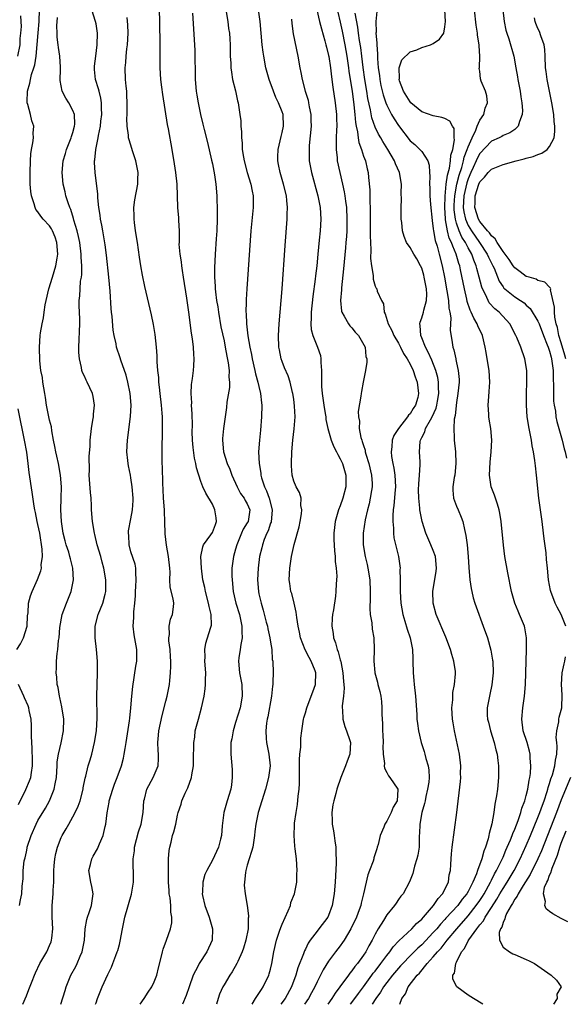
# Model space of a CAD drawing. Units: inches. Extents: x 2577000 to 2580000, y 1515000 to 1518000.
# Drawn here: x 2578776 to 2578870, y 1515000 to 1515169 of the extents above; entities that cross this region are included whole.
import ezdxf

# ---------------------------------------------------------------- set-up
doc = ezdxf.new("R2010")
doc.units = ezdxf.units.IN
doc.header["$MEASUREMENT"] = 0
doc.layers.add('LD25771515_2ft', color=122, linetype='Continuous')

msp = doc.modelspace()

# ---------------------------------------------------------------- linework, layer by layer
at = {"layer": 'LD25771515_2ft'}
for points, elevation in [([(2578775.55, 1515163), (2578775.92, 1515165), (2578775.95, 1515166.05), (2578776.05, 1515167), (2578776.14, 1515168.14), (2578776.12, 1515169), (2578776.03, 1515169.97)], 8232), ([(2578775.81, 1515017), (2578776.02, 1515017.98), (2578776.22, 1515019), (2578776.31, 1515020.31), (2578776.44, 1515021.56), (2578776.48, 1515023), (2578776.65, 1515024.65), (2578776.73, 1515025), (2578776.8, 1515025.2), (2578777, 1515026.24), (2578777.15, 1515026.85), (2578777.17, 1515027), (2578777.85, 1515029), (2578778.69, 1515031), (2578779, 1515031.61), (2578780.27, 1515033.73), (2578780.99, 1515035), (2578781.81, 1515037), (2578781.93, 1515037.93), (2578782.16, 1515039), (2578782.29, 1515041), (2578782.3, 1515041.7), (2578782.51, 1515043), (2578782.97, 1515044.97), (2578783.4, 1515047), (2578783.44, 1515049), (2578783.12, 1515051.12), (2578782.78, 1515052.78), (2578782.7, 1515053), (2578782.47, 1515054.47), (2578782.31, 1515055), (2578782.23, 1515056.23), (2578782.14, 1515057), (2578782.17, 1515057.82), (2578782.2, 1515059), (2578782.3, 1515060.3), (2578782.41, 1515061), (2578782.54, 1515062.54), (2578782.63, 1515063), (2578782.77, 1515064.77), (2578783.17, 1515067), (2578783.88, 1515069), (2578784.7, 1515071), (2578785.11, 1515073), (2578784.99, 1515075), (2578784.57, 1515076.57), (2578784.49, 1515077), (2578784.28, 1515077.72), (2578783.86, 1515079), (2578783.68, 1515079.68), (2578783.36, 1515081), (2578783.05, 1515083), (2578782.96, 1515085), (2578783.01, 1515087), (2578783.04, 1515089), (2578782.88, 1515091), (2578782.52, 1515093), (2578782.24, 1515094.24), (2578782.05, 1515095), (2578781.92, 1515095.92), (2578781.68, 1515097), (2578781.4, 1515098.6), (2578781.32, 1515099.32), (2578781, 1515100.46), (2578780.88, 1515101), (2578780.49, 1515103), (2578780.31, 1515104.31), (2578780.19, 1515105), (2578779.99, 1515106.01), (2578779.84, 1515107), (2578779.76, 1515107.76), (2578779.51, 1515109), (2578779.34, 1515110.66), (2578779.28, 1515113), (2578779.4, 1515115), (2578779.45, 1515115.45), (2578779.71, 1515117), (2578779.94, 1515118.06), (2578780.06, 1515119), (2578780.26, 1515120.26), (2578780.4, 1515121), (2578780.89, 1515123), (2578781.51, 1515125), (2578782.1, 1515127), (2578782.29, 1515128.29), (2578782.42, 1515129), (2578782.26, 1515131), (2578781.93, 1515131.93), (2578781.49, 1515133), (2578781.32, 1515133.32), (2578781, 1515133.84), (2578779.9, 1515135), (2578779.49, 1515135.49), (2578779, 1515136.25), (2578778.66, 1515136.66), (2578778.51, 1515137), (2578778.35, 1515137.65), (2578777.88, 1515139), (2578777.75, 1515139.75), (2578777.66, 1515141), (2578777.66, 1515142.34), (2578777.64, 1515143), (2578777.7, 1515145), (2578777.77, 1515146.23), (2578777.89, 1515147), (2578778.14, 1515148.14), (2578778.22, 1515149), (2578778.19, 1515149.81), (2578778.26, 1515151), (2578777.93, 1515151.93), (2578777.69, 1515153), (2578777.28, 1515154.72), (2578777.17, 1515155), (2578777.15, 1515155.15), (2578777.18, 1515157), (2578777.62, 1515158.38), (2578777.69, 1515159), (2578777.9, 1515159.9), (2578778.3, 1515161), (2578778.47, 1515161.53), (2578778.68, 1515163), (2578779.03, 1515167.03), (2578779.22, 1515169), (2578779.26, 1515171)], 8230), ([(2578782.94, 1515000), (2578783.65, 1515002.35), (2578783.86, 1515003), (2578784.67, 1515005), (2578785.49, 1515006.51), (2578785.73, 1515007), (2578786.26, 1515008.26), (2578786.6, 1515009), (2578787, 1515011), (2578787.14, 1515013), (2578787.4, 1515014.6), (2578787.5, 1515015), (2578787.8, 1515015.8), (2578788.21, 1515017), (2578788.51, 1515019), (2578788.24, 1515020.24), (2578788.09, 1515021), (2578787.77, 1515023), (2578788.05, 1515024.05), (2578788.26, 1515025), (2578788.51, 1515025.49), (2578789.25, 1515026.75), (2578789.59, 1515027.59), (2578790.22, 1515029), (2578790.55, 1515030.55), (2578790.68, 1515031), (2578790.91, 1515032.91), (2578791.24, 1515034.76), (2578791.26, 1515035), (2578791.85, 1515037), (2578792.16, 1515037.84), (2578792.64, 1515039), (2578793.37, 1515041), (2578793.69, 1515042.31), (2578793.83, 1515043), (2578793.97, 1515043.97), (2578794.15, 1515045), (2578794.74, 1515048.74), (2578794.78, 1515049.22), (2578794.99, 1515051), (2578795.16, 1515053), (2578795.34, 1515054.66), (2578795.85, 1515058.15), (2578796, 1515059), (2578796.03, 1515061), (2578795.55, 1515063.55), (2578795.37, 1515065), (2578795.51, 1515066.49), (2578795.51, 1515067.51), (2578795.68, 1515069), (2578795.75, 1515070.25), (2578795.76, 1515071), (2578795.85, 1515071.85), (2578795.9, 1515073), (2578795.82, 1515074.18), (2578795.85, 1515075), (2578795.69, 1515075.69), (2578795, 1515077.8), (2578794.66, 1515079), (2578794.61, 1515080.61), (2578794.56, 1515081), (2578794.59, 1515081.41), (2578795, 1515083.46), (2578795.26, 1515085), (2578795.35, 1515086.65), (2578795.35, 1515087), (2578795.22, 1515089), (2578795, 1515090.53), (2578794.92, 1515091), (2578794.57, 1515092.57), (2578794.52, 1515093), (2578794.48, 1515093.52), (2578794.31, 1515095), (2578794.39, 1515097), (2578794.92, 1515101.08), (2578795.01, 1515103), (2578794.87, 1515105), (2578794.47, 1515107), (2578794.17, 1515108.17), (2578793.26, 1515110.74), (2578793.14, 1515111.14), (2578792.53, 1515113), (2578792.43, 1515113.57), (2578792.1, 1515115), (2578791.93, 1515115.93), (2578791.76, 1515118.24), (2578791.67, 1515119), (2578791.61, 1515119.61), (2578791.41, 1515122.59), (2578791.2, 1515125), (2578790.79, 1515128.79), (2578790.56, 1515130.56), (2578790.29, 1515132.29), (2578790.14, 1515133), (2578789.99, 1515133.99), (2578789.77, 1515135), (2578789.71, 1515135.71), (2578789.49, 1515137), (2578789.32, 1515138.68), (2578789.31, 1515139.31), (2578788.83, 1515143), (2578788.73, 1515144.73), (2578788.73, 1515145), (2578788.78, 1515145.22), (2578788.94, 1515147), (2578789.34, 1515149), (2578789.39, 1515149.39), (2578789.73, 1515151), (2578789.82, 1515151.82), (2578789.98, 1515153), (2578789.94, 1515154.06), (2578789.94, 1515155), (2578789.82, 1515155.82), (2578789.5, 1515157), (2578789.42, 1515157.42), (2578788.91, 1515159), (2578788.72, 1515160.72), (2578788.7, 1515161), (2578788.72, 1515161.28), (2578788.93, 1515163), (2578789.2, 1515165), (2578789.23, 1515167), (2578789, 1515168.57), (2578788.91, 1515169), (2578788.24, 1515171)], 8226), ([(2578796.6, 1515000), (2578797.24, 1515001), (2578797.94, 1515002.06), (2578798.59, 1515003), (2578799, 1515003.84), (2578799.47, 1515005), (2578799.75, 1515006.25), (2578800.26, 1515008.26), (2578800.4, 1515009), (2578800.53, 1515009.47), (2578801.12, 1515011), (2578801.82, 1515013), (2578802, 1515014), (2578802.01, 1515015), (2578801.86, 1515015.86), (2578801.83, 1515017), (2578801.71, 1515018.29), (2578801.59, 1515019), (2578801.54, 1515019.54), (2578801.47, 1515021), (2578801.44, 1515022.56), (2578801.44, 1515023), (2578801.48, 1515023.48), (2578801.47, 1515025), (2578801.55, 1515026.45), (2578801.66, 1515027), (2578801.9, 1515027.9), (2578802.15, 1515029), (2578802.35, 1515029.66), (2578802.69, 1515031), (2578803, 1515032.52), (2578803.12, 1515033), (2578803.61, 1515034.39), (2578803.75, 1515035), (2578804.33, 1515036.33), (2578804.78, 1515037.22), (2578805.42, 1515039), (2578805.48, 1515039.48), (2578805.75, 1515041), (2578805.78, 1515043), (2578805.83, 1515043.83), (2578805.8, 1515045), (2578805.96, 1515045.96), (2578806.06, 1515047), (2578806.59, 1515049), (2578807.15, 1515051), (2578807.57, 1515053), (2578807.75, 1515054.25), (2578807.81, 1515055), (2578807.81, 1515055.81), (2578807.86, 1515057), (2578807.72, 1515059), (2578807.75, 1515059.75), (2578807.68, 1515061), (2578807.88, 1515062.12), (2578808.65, 1515064.65), (2578808.78, 1515065), (2578808.82, 1515065.18), (2578808.78, 1515067), (2578808.42, 1515068.42), (2578808.36, 1515069), (2578807.81, 1515071), (2578807.69, 1515071.69), (2578807.38, 1515073), (2578807.1, 1515075), (2578807, 1515077), (2578807.34, 1515078.66), (2578807.47, 1515079), (2578808.75, 1515080.75), (2578809, 1515081.14), (2578809.52, 1515082.48), (2578809.69, 1515083), (2578809.63, 1515083.63), (2578809.44, 1515085), (2578809, 1515085.97), (2578807.86, 1515087.86), (2578807.33, 1515089), (2578807, 1515089.9), (2578806.24, 1515092.24), (2578806.17, 1515093), (2578805.93, 1515093.93), (2578805.72, 1515095.72), (2578805.59, 1515097), (2578805.54, 1515098.46), (2578805.57, 1515099.57), (2578805.53, 1515101.53), (2578805.43, 1515103), (2578805.44, 1515103.44), (2578805.36, 1515105), (2578805.43, 1515106.57), (2578805.59, 1515107.59), (2578805.76, 1515109), (2578805.79, 1515109.79), (2578805.86, 1515111), (2578805.79, 1515111.79), (2578805.73, 1515113), (2578805.57, 1515114.43), (2578805.42, 1515115.42), (2578804.97, 1515119), (2578804.61, 1515121.39), (2578804.04, 1515125), (2578803.84, 1515126.16), (2578803.72, 1515127), (2578803.66, 1515127.66), (2578803.43, 1515129), (2578803.31, 1515130.69), (2578803.32, 1515131), (2578803.35, 1515131.35), (2578803.35, 1515133), (2578803.25, 1515134.75), (2578803.25, 1515135), (2578803.22, 1515135.22), (2578803.06, 1515137), (2578802.97, 1515141), (2578802.74, 1515143), (2578802.51, 1515144.51), (2578802.09, 1515147), (2578801.46, 1515150.54), (2578801.3, 1515151.3), (2578800.45, 1515156.45), (2578800.32, 1515157.68), (2578800.15, 1515159), (2578800.01, 1515161), (2578799.99, 1515163.99), (2578800.04, 1515165.96), (2578799.98, 1515167.98), (2578799.97, 1515169), (2578799.89, 1515171)], 8222), ([(2578805.56, 1515170.44), (2578805.89, 1515165.89), (2578805.98, 1515163.98), (2578806, 1515163), (2578806.03, 1515160.03), (2578806.06, 1515159), (2578806.22, 1515157), (2578806.34, 1515156.34), (2578806.54, 1515155), (2578806.94, 1515153), (2578807.36, 1515151.36), (2578807.57, 1515150.43), (2578808.16, 1515148.16), (2578808.87, 1515145.13), (2578809, 1515144.53), (2578809.39, 1515142.61), (2578809.61, 1515141), (2578809.74, 1515139), (2578809.75, 1515138.25), (2578809.82, 1515137), (2578809.85, 1515135.86), (2578809.84, 1515135), (2578809.75, 1515133), (2578809.64, 1515131.64), (2578809.48, 1515129), (2578809.38, 1515126.62), (2578809.39, 1515125), (2578809.49, 1515123.49), (2578809.49, 1515123), (2578809.52, 1515122.48), (2578809.72, 1515121), (2578809.91, 1515119.91), (2578810.03, 1515119), (2578810.48, 1515116.48), (2578811, 1515114.08), (2578811.21, 1515113), (2578811.47, 1515111.47), (2578811.72, 1515110.28), (2578811.87, 1515109), (2578811.85, 1515107.85), (2578811.96, 1515107), (2578811.93, 1515106.07), (2578811.51, 1515103.51), (2578811.41, 1515102.59), (2578811.21, 1515101), (2578810.92, 1515099), (2578810.74, 1515097.26), (2578810.72, 1515097), (2578810.91, 1515095), (2578811.54, 1515093), (2578811.99, 1515091.99), (2578812.33, 1515091), (2578813.24, 1515089), (2578813.84, 1515087.84), (2578814.48, 1515087), (2578814.64, 1515086.64), (2578815, 1515086.05), (2578815.44, 1515085), (2578815.13, 1515083), (2578815, 1515082.76), (2578814.28, 1515081.72), (2578814.03, 1515081), (2578813.19, 1515079), (2578813, 1515078.26), (2578812.62, 1515077), (2578812.58, 1515076.58), (2578812.37, 1515075), (2578812.36, 1515073.64), (2578812.38, 1515073), (2578812.59, 1515071), (2578813.06, 1515069), (2578813.65, 1515067), (2578813.85, 1515066.15), (2578814.09, 1515065), (2578814.06, 1515064.06), (2578814.13, 1515063), (2578813.88, 1515061.88), (2578813.77, 1515061), (2578813.56, 1515059.56), (2578813.51, 1515059), (2578813.69, 1515057), (2578814.04, 1515055), (2578814.11, 1515053), (2578813.75, 1515051), (2578813, 1515048.45), (2578812.55, 1515047), (2578812.34, 1515045.66), (2578812.19, 1515045), (2578812.15, 1515044.15), (2578812.2, 1515043), (2578812.4, 1515040.4), (2578812.41, 1515039), (2578812.26, 1515037.74), (2578812.19, 1515037), (2578811.57, 1515035), (2578811.41, 1515034.59), (2578810.95, 1515033), (2578810.68, 1515030.68), (2578810.58, 1515029), (2578810.37, 1515028.37), (2578810.03, 1515027), (2578809.72, 1515026.28), (2578809, 1515024.76), (2578808.04, 1515023), (2578807.69, 1515022.31), (2578807.34, 1515021), (2578807.28, 1515019.28), (2578807.23, 1515019), (2578807.29, 1515018.71), (2578807.68, 1515017), (2578808.43, 1515015), (2578809.04, 1515013), (2578808.96, 1515011), (2578808.03, 1515009), (2578806.74, 1515007), (2578806.52, 1515006.52), (2578805.72, 1515005), (2578804.98, 1515003), (2578804.5, 1515001.5), (2578803.84, 1515000)], 8220), ([(2578811.36, 1515170.64), (2578811.66, 1515169), (2578811.8, 1515167.8), (2578811.92, 1515167), (2578812, 1515166), (2578812.04, 1515165), (2578812.05, 1515164.05), (2578812.08, 1515163), (2578812.16, 1515161.84), (2578812.19, 1515161), (2578812.26, 1515160.26), (2578812.48, 1515159), (2578812.95, 1515157.05), (2578813.33, 1515155.33), (2578813.43, 1515155), (2578813.74, 1515153), (2578813.89, 1515151.89), (2578813.92, 1515151), (2578814.02, 1515150.02), (2578814.02, 1515149), (2578814.12, 1515148.12), (2578814.15, 1515147), (2578814.33, 1515145.67), (2578814.44, 1515145), (2578815, 1515143), (2578815.64, 1515141), (2578815.83, 1515139.83), (2578816, 1515139), (2578816.01, 1515137.99), (2578815.99, 1515137), (2578815.62, 1515133), (2578814.91, 1515123), (2578814.8, 1515121.2), (2578814.81, 1515120.81), (2578814.77, 1515119), (2578814.8, 1515118.8), (2578814.86, 1515117), (2578815.09, 1515114.91), (2578815.42, 1515113), (2578815.71, 1515111.71), (2578815.83, 1515111), (2578816.31, 1515109), (2578816.43, 1515108.43), (2578816.84, 1515107), (2578817, 1515106.23), (2578817.29, 1515105), (2578817.43, 1515103.43), (2578817.49, 1515103), (2578817.45, 1515101), (2578817.28, 1515098.72), (2578817.1, 1515097), (2578816.96, 1515095), (2578817.03, 1515093), (2578817.32, 1515091.32), (2578817.35, 1515091), (2578817.46, 1515090.54), (2578817.95, 1515089), (2578818.31, 1515088.31), (2578818.76, 1515087), (2578819.3, 1515085), (2578819.09, 1515082.91), (2578819, 1515082.7), (2578818.6, 1515081.4), (2578818.38, 1515081), (2578817.92, 1515079.92), (2578817.61, 1515079), (2578817.51, 1515078.49), (2578817.13, 1515077), (2578816.87, 1515075), (2578816.77, 1515073), (2578816.92, 1515071), (2578817, 1515070.59), (2578817.37, 1515069), (2578817.76, 1515067.76), (2578818.27, 1515065.73), (2578818.47, 1515065), (2578818.54, 1515064.54), (2578818.89, 1515063), (2578819, 1515062.24), (2578819.21, 1515061), (2578819.31, 1515059.31), (2578819.38, 1515059), (2578819.44, 1515057), (2578819.42, 1515055.42), (2578819.38, 1515055), (2578819.32, 1515054.68), (2578819.17, 1515053), (2578818.55, 1515049.45), (2578818.44, 1515049), (2578818.32, 1515048.32), (2578818.18, 1515047), (2578818.27, 1515045.73), (2578818.29, 1515045), (2578818.7, 1515043), (2578818.92, 1515041), (2578818.66, 1515039), (2578818.11, 1515037), (2578816.85, 1515033), (2578816.45, 1515031), (2578816.3, 1515029.7), (2578816.25, 1515029), (2578815.93, 1515027), (2578815.74, 1515026.26), (2578815.32, 1515025), (2578815, 1515023.92), (2578814.74, 1515023), (2578814.67, 1515022.67), (2578814.51, 1515021), (2578814.49, 1515020.49), (2578814.64, 1515019), (2578814.99, 1515016.99), (2578815.22, 1515015.22), (2578815.22, 1515015), (2578815.18, 1515014.82), (2578815.13, 1515013), (2578814.76, 1515011), (2578814.36, 1515009.64), (2578814.14, 1515009), (2578813.37, 1515007.37), (2578813.22, 1515007), (2578812.41, 1515005.59), (2578812.01, 1515005), (2578811, 1515003.36), (2578810.8, 1515003), (2578810.24, 1515001.76), (2578809.98, 1515001), (2578809.68, 1515000)], 8218), ([(2578815.82, 1515000), (2578816.4, 1515001), (2578816.64, 1515001.36), (2578817, 1515001.85), (2578817.43, 1515002.57), (2578817.74, 1515003), (2578818.7, 1515005), (2578818.78, 1515005.22), (2578819, 1515006.06), (2578819.22, 1515007), (2578819.56, 1515009), (2578820.01, 1515011), (2578820.56, 1515012.56), (2578820.77, 1515013.23), (2578821, 1515013.77), (2578822.06, 1515016.06), (2578822.41, 1515017), (2578822.5, 1515017.5), (2578823.1, 1515019), (2578823.5, 1515021), (2578823.54, 1515022.46), (2578823.6, 1515023), (2578823.45, 1515025), (2578823.26, 1515026.74), (2578823.17, 1515027.17), (2578823.06, 1515029), (2578823.15, 1515030.85), (2578823.14, 1515031.14), (2578823.39, 1515033), (2578823.65, 1515034.35), (2578823.78, 1515035.78), (2578823.95, 1515037), (2578824.01, 1515037.99), (2578824.01, 1515041), (2578823.99, 1515042.01), (2578824.07, 1515043), (2578824.22, 1515044.22), (2578824.22, 1515045), (2578824.24, 1515045.76), (2578824.39, 1515047), (2578824.67, 1515049), (2578824.74, 1515049.26), (2578825, 1515050.11), (2578825.24, 1515051), (2578826.01, 1515053), (2578826.26, 1515053.74), (2578826.71, 1515055), (2578826.79, 1515057), (2578826.67, 1515057.33), (2578826.01, 1515059), (2578825.62, 1515059.62), (2578824.96, 1515060.96), (2578824.16, 1515063), (2578823.97, 1515063.97), (2578823.73, 1515065), (2578823.52, 1515066.48), (2578823.43, 1515067.43), (2578823.08, 1515069), (2578822.64, 1515070.64), (2578822.52, 1515071), (2578822.33, 1515072.33), (2578822.21, 1515073), (2578822.31, 1515075), (2578822.62, 1515077), (2578823.06, 1515079.06), (2578823.92, 1515082.08), (2578824.12, 1515083), (2578824.33, 1515084.33), (2578824.39, 1515085), (2578824.23, 1515085.77), (2578824.25, 1515087), (2578824, 1515088), (2578823.41, 1515089), (2578823, 1515089.97), (2578822.74, 1515091), (2578822.6, 1515092.6), (2578822.58, 1515093), (2578822.64, 1515095), (2578822.82, 1515097), (2578823.07, 1515098.93), (2578823.22, 1515101), (2578823.15, 1515102.85), (2578823, 1515104.04), (2578822.86, 1515105), (2578822.79, 1515105.21), (2578822.36, 1515107), (2578822.04, 1515108.05), (2578821.43, 1515109.43), (2578821, 1515110.5), (2578820.83, 1515111), (2578820.53, 1515112.53), (2578820.45, 1515113), (2578820.39, 1515115), (2578820.51, 1515117), (2578821, 1515123), (2578821.51, 1515130.49), (2578821.85, 1515135), (2578821.86, 1515135.86), (2578821.91, 1515137), (2578821.82, 1515138.18), (2578821.72, 1515139), (2578821.24, 1515141), (2578820.64, 1515143), (2578820.38, 1515144.38), (2578820.25, 1515145), (2578820.26, 1515145.74), (2578820.31, 1515147), (2578820.81, 1515149.19), (2578821, 1515149.89), (2578821.23, 1515151), (2578821.15, 1515153), (2578821, 1515153.44), (2578820.39, 1515155), (2578819.94, 1515155.94), (2578819.49, 1515157), (2578818.75, 1515159), (2578818.21, 1515161), (2578817.86, 1515163), (2578817.74, 1515163.74), (2578817.59, 1515165), (2578817.39, 1515167), (2578817.21, 1515169), (2578816.91, 1515171)], 8216), ([(2578826.99, 1515171), (2578827.44, 1515169), (2578827.74, 1515167.74), (2578828.36, 1515165.64), (2578828.52, 1515165), (2578828.6, 1515164.6), (2578829, 1515163.15), (2578829.04, 1515162.96), (2578829.31, 1515161), (2578829.47, 1515159.47), (2578829.7, 1515157.7), (2578830.14, 1515155), (2578830.35, 1515153), (2578830.35, 1515152.35), (2578830.38, 1515151), (2578830.33, 1515150.33), (2578830.31, 1515149), (2578830.27, 1515148.27), (2578830.28, 1515147), (2578830.44, 1515145.56), (2578830.48, 1515145), (2578830.91, 1515143), (2578831.39, 1515141), (2578831.69, 1515139.69), (2578831.8, 1515139), (2578831.91, 1515138.09), (2578832.06, 1515137), (2578832.15, 1515135), (2578832.11, 1515133), (2578832.04, 1515132.04), (2578831.98, 1515131), (2578831.91, 1515130.09), (2578831.66, 1515127.66), (2578831.55, 1515126.45), (2578831.19, 1515123.19), (2578831.18, 1515122.82), (2578831.03, 1515121), (2578831.19, 1515119.19), (2578831.25, 1515119), (2578831.69, 1515118.31), (2578832.4, 1515117), (2578832.65, 1515116.65), (2578833, 1515116.29), (2578833.58, 1515115.58), (2578834.13, 1515115), (2578835.26, 1515113), (2578835.41, 1515111.41), (2578835.56, 1515111), (2578835.57, 1515110.43), (2578835.33, 1515109), (2578834.94, 1515107), (2578834.64, 1515105.36), (2578834.59, 1515105), (2578834.56, 1515104.56), (2578834.08, 1515101.92), (2578834.12, 1515101), (2578834.29, 1515100.29), (2578834.27, 1515099), (2578834.56, 1515097.44), (2578834.7, 1515097), (2578834.79, 1515096.79), (2578835, 1515096.06), (2578835.27, 1515095.26), (2578835.29, 1515095), (2578835.39, 1515094.61), (2578835.91, 1515093), (2578836.38, 1515091), (2578836.46, 1515089.54), (2578836.47, 1515089), (2578836.35, 1515088.35), (2578836.15, 1515087), (2578835.96, 1515086.04), (2578835.7, 1515085), (2578835.3, 1515083.3), (2578834.93, 1515081), (2578834.94, 1515079), (2578835.28, 1515077), (2578835.6, 1515075.6), (2578835.73, 1515075), (2578836.06, 1515073), (2578836.16, 1515071), (2578836.15, 1515069.85), (2578836.08, 1515068.08), (2578836.16, 1515067), (2578836.41, 1515065.59), (2578836.5, 1515064.5), (2578836.78, 1515063), (2578836.85, 1515061), (2578836.75, 1515059), (2578836.93, 1515057.07), (2578836.94, 1515057), (2578837.4, 1515055.4), (2578837.48, 1515055), (2578837.8, 1515053.8), (2578837.95, 1515053), (2578838.06, 1515052.06), (2578838.12, 1515051), (2578838.12, 1515049.88), (2578838.18, 1515049), (2578838.25, 1515048.26), (2578838.28, 1515047), (2578838.33, 1515046.33), (2578838.37, 1515045), (2578838.34, 1515044.34), (2578838.39, 1515043), (2578838.6, 1515041.4), (2578838.56, 1515041), (2578838.58, 1515040.58), (2578839, 1515039.83), (2578839.28, 1515039.28), (2578839.55, 1515039), (2578840.91, 1515037), (2578840.92, 1515036.92), (2578840.77, 1515035), (2578840.08, 1515033.92), (2578839.75, 1515033), (2578839, 1515031.51), (2578838.66, 1515031), (2578838.47, 1515030.47), (2578837.84, 1515029), (2578837.49, 1515027.49), (2578837.36, 1515027), (2578837.26, 1515026.74), (2578836.79, 1515025.21), (2578836.75, 1515025), (2578836.64, 1515024.64), (2578836.01, 1515023), (2578835.71, 1515022.29), (2578835.01, 1515019.01), (2578834.59, 1515017.41), (2578834.51, 1515017), (2578834.25, 1515016.25), (2578833.78, 1515015), (2578832.84, 1515013), (2578831.65, 1515011), (2578831.39, 1515010.61), (2578831, 1515010.07), (2578830.16, 1515009), (2578829, 1515007.42), (2578828.06, 1515005.94), (2578827, 1515003.85), (2578826.62, 1515003), (2578826.04, 1515001.96), (2578825.54, 1515001), (2578824.85, 1515000)], 8212), ([(2578830.59, 1515170.59), (2578831, 1515168.86), (2578831.32, 1515167.32), (2578831.78, 1515165), (2578832.13, 1515163), (2578832.41, 1515161), (2578832.47, 1515160.47), (2578832.69, 1515159), (2578833.03, 1515157), (2578833.34, 1515154.66), (2578833.5, 1515153), (2578833.61, 1515151.61), (2578833.73, 1515151), (2578833.96, 1515150.04), (2578834.07, 1515149), (2578834.18, 1515148.18), (2578834.63, 1515147), (2578835, 1515145.83), (2578835.32, 1515145), (2578835.63, 1515143.63), (2578835.79, 1515143), (2578835.83, 1515142.17), (2578836.06, 1515140.06), (2578836.06, 1515137.94), (2578836.12, 1515137), (2578836.14, 1515136.14), (2578836.16, 1515133.84), (2578836.14, 1515132.14), (2578836.18, 1515131), (2578836.27, 1515129.73), (2578836.21, 1515128.21), (2578836.38, 1515127), (2578836.66, 1515125.34), (2578836.65, 1515125), (2578836.67, 1515124.67), (2578837, 1515123.48), (2578837.15, 1515123.15), (2578837.28, 1515123), (2578837.37, 1515122.63), (2578838.11, 1515121), (2578838.46, 1515120.46), (2578838.53, 1515119), (2578838.73, 1515118.73), (2578839.21, 1515117), (2578839.86, 1515115.86), (2578840.2, 1515115), (2578841, 1515113.67), (2578841.37, 1515113), (2578841.9, 1515111.9), (2578842.51, 1515111), (2578843, 1515110.09), (2578843.53, 1515109), (2578843.87, 1515107.87), (2578844.25, 1515107), (2578844.48, 1515105), (2578844.31, 1515104.31), (2578843.92, 1515103), (2578843.53, 1515102.47), (2578843, 1515101.55), (2578842.72, 1515101.28), (2578842.58, 1515101), (2578841.01, 1515099), (2578840.22, 1515097.78), (2578839.95, 1515097), (2578839.87, 1515095.86), (2578839.73, 1515095), (2578839.82, 1515094.18), (2578840.01, 1515093), (2578840.19, 1515092.19), (2578840.38, 1515091), (2578840.5, 1515089), (2578840.44, 1515088.44), (2578840.22, 1515085.78), (2578840.1, 1515085), (2578840.02, 1515084.02), (2578840.02, 1515083), (2578840.14, 1515081.86), (2578840.14, 1515081), (2578840.22, 1515080.22), (2578840.99, 1515077.01), (2578841.28, 1515075), (2578841.26, 1515074.74), (2578841.3, 1515073), (2578841.3, 1515071.3), (2578841.29, 1515071), (2578841.4, 1515069), (2578841.76, 1515067), (2578842.12, 1515065.88), (2578842.51, 1515064.51), (2578843.04, 1515063), (2578843.43, 1515061), (2578843.46, 1515059.46), (2578843.5, 1515059), (2578843.52, 1515057), (2578843.66, 1515055.66), (2578843.7, 1515055), (2578843.94, 1515053), (2578844.16, 1515049.84), (2578844.19, 1515049), (2578844.26, 1515048.26), (2578844.43, 1515047), (2578844.91, 1515045), (2578845.44, 1515043.44), (2578845.55, 1515043), (2578845.72, 1515042.28), (2578846.12, 1515041), (2578846.25, 1515040.25), (2578846.27, 1515039), (2578846.21, 1515038.21), (2578846.02, 1515037), (2578845.73, 1515035.73), (2578845.58, 1515035), (2578845.5, 1515034.5), (2578845.05, 1515033), (2578844.67, 1515031), (2578844.63, 1515029.37), (2578844.59, 1515029), (2578844.58, 1515028.58), (2578844.54, 1515027), (2578844.33, 1515025.67), (2578844.17, 1515025), (2578843.76, 1515023.76), (2578843.58, 1515023), (2578843.49, 1515022.51), (2578842.93, 1515021.07), (2578841.79, 1515019), (2578841.42, 1515018.58), (2578841, 1515018.01), (2578840.59, 1515017.41), (2578840.33, 1515017), (2578839, 1515015.39), (2578838.43, 1515014.43), (2578837.52, 1515013), (2578837, 1515012.07), (2578836.48, 1515011), (2578835.92, 1515010.08), (2578835.37, 1515009), (2578835, 1515008.46), (2578833.94, 1515007), (2578833.5, 1515006.5), (2578833, 1515005.76), (2578832.65, 1515005.35), (2578832.41, 1515005), (2578830.94, 1515003), (2578830.1, 1515001.9), (2578829.56, 1515001), (2578828.86, 1515000)], 8210), ([(2578832.75, 1515000), (2578833, 1515000.33), (2578834.12, 1515001.88), (2578835, 1515003.02), (2578836.45, 1515005), (2578836.67, 1515005.33), (2578837, 1515005.72), (2578837.99, 1515007), (2578839, 1515008.38), (2578839.51, 1515009), (2578840.1, 1515009.9), (2578841.08, 1515010.92), (2578843.32, 1515013), (2578844.12, 1515013.88), (2578845, 1515014.62), (2578845.34, 1515015), (2578847.05, 1515017), (2578847.81, 1515018.19), (2578848.56, 1515019), (2578849.59, 1515021), (2578849.75, 1515022.25), (2578849.95, 1515023), (2578850.04, 1515024.04), (2578850.06, 1515025), (2578850.12, 1515025.88), (2578850.24, 1515027), (2578851.04, 1515033), (2578851.68, 1515038.32), (2578851.72, 1515039), (2578851.7, 1515039.7), (2578851.72, 1515041), (2578851.49, 1515043), (2578850.65, 1515047), (2578850.41, 1515048.41), (2578850.32, 1515049), (2578850.21, 1515051), (2578850.33, 1515052.33), (2578850.34, 1515053), (2578850.38, 1515053.62), (2578850.66, 1515055), (2578850.81, 1515056.81), (2578850.82, 1515057), (2578850.8, 1515057.2), (2578850.53, 1515059), (2578850.16, 1515060.16), (2578849.94, 1515061), (2578849.15, 1515063.15), (2578847.5, 1515067), (2578846.96, 1515069), (2578846.92, 1515071), (2578847.5, 1515074.49), (2578847.56, 1515075), (2578847.39, 1515077), (2578847, 1515078.03), (2578846.6, 1515079), (2578845.69, 1515081), (2578845.07, 1515083), (2578844.73, 1515084.73), (2578844.7, 1515085), (2578844.7, 1515085.3), (2578844.51, 1515087), (2578844.48, 1515088.48), (2578844.5, 1515089.5), (2578844.63, 1515091), (2578844.76, 1515092.76), (2578844.72, 1515093.28), (2578844.64, 1515095), (2578844.75, 1515096.75), (2578844.79, 1515097), (2578844.87, 1515097.13), (2578845, 1515097.45), (2578845.54, 1515098.46), (2578845.66, 1515099), (2578846.52, 1515100.52), (2578846.82, 1515101), (2578847.51, 1515102.49), (2578847.63, 1515103), (2578847.73, 1515103.73), (2578847.94, 1515105), (2578847.88, 1515106.12), (2578847.89, 1515107), (2578847.78, 1515107.78), (2578847.46, 1515109), (2578846.75, 1515110.75), (2578846.14, 1515112.14), (2578845.65, 1515113), (2578845, 1515114.62), (2578844.83, 1515115), (2578844.73, 1515116.73), (2578844.66, 1515117), (2578844.72, 1515117.28), (2578845, 1515118.01), (2578845.33, 1515119), (2578845.38, 1515119.38), (2578845.85, 1515121), (2578845.9, 1515122.1), (2578845.82, 1515123), (2578845.45, 1515125), (2578845.36, 1515125.36), (2578845, 1515126.55), (2578844.8, 1515127), (2578844.19, 1515128.19), (2578843.64, 1515129), (2578843, 1515130.15), (2578842.39, 1515131), (2578841.99, 1515131.99), (2578841.69, 1515133), (2578841.57, 1515134.43), (2578841.49, 1515135), (2578841.45, 1515135.45), (2578841.46, 1515137), (2578841.54, 1515138.46), (2578841.49, 1515139.49), (2578841.53, 1515141), (2578841.18, 1515143), (2578840.49, 1515144.49), (2578840.33, 1515145), (2578839.2, 1515147), (2578838.33, 1515148.33), (2578837.97, 1515149), (2578837.6, 1515149.6), (2578837, 1515150.82), (2578836.42, 1515152.42), (2578836.18, 1515153.82), (2578835.74, 1515155.74), (2578835.56, 1515157), (2578835.21, 1515159), (2578834.91, 1515161.09), (2578834.7, 1515163), (2578834.51, 1515164.51), (2578834.31, 1515165.69), (2578834.12, 1515167), (2578834, 1515168), (2578833.56, 1515170.44)], 8208), ([(2578837.29, 1515170.71), (2578837.11, 1515169), (2578837.15, 1515167.15), (2578837.12, 1515167), (2578837.29, 1515165.29), (2578837.26, 1515165), (2578837.4, 1515163.4), (2578837.38, 1515162.62), (2578837.52, 1515161), (2578837.72, 1515159.72), (2578837.79, 1515159), (2578838, 1515158), (2578838.38, 1515156.38), (2578838.85, 1515155), (2578839, 1515154.62), (2578839.83, 1515153), (2578840.25, 1515152.25), (2578841, 1515151.08), (2578843, 1515148.49), (2578843.83, 1515147.83), (2578844.71, 1515147), (2578845, 1515146.64), (2578846.05, 1515145), (2578846.31, 1515144.31), (2578846.35, 1515143), (2578846.41, 1515142.41), (2578846.35, 1515141), (2578846.39, 1515140.39), (2578846.39, 1515139), (2578846.5, 1515137.5), (2578846.78, 1515134.78), (2578847, 1515133.34), (2578847.03, 1515133), (2578847.32, 1515131.32), (2578847.65, 1515130.35), (2578848.01, 1515129), (2578848.51, 1515127), (2578848.92, 1515125), (2578849.35, 1515122.65), (2578849.6, 1515121), (2578849.68, 1515119.68), (2578849.83, 1515119), (2578849.99, 1515118.01), (2578849.89, 1515115.89), (2578850.22, 1515113.78), (2578850.36, 1515113), (2578850.55, 1515112.55), (2578850.85, 1515111), (2578850.89, 1515110.89), (2578851, 1515110.31), (2578851.29, 1515109), (2578851.43, 1515107.43), (2578851.44, 1515107), (2578851.24, 1515105), (2578851, 1515103.47), (2578850.78, 1515101.22), (2578850.61, 1515100.61), (2578850.51, 1515099), (2578850.59, 1515097.41), (2578850.56, 1515097), (2578850.79, 1515095), (2578850.9, 1515093), (2578850.68, 1515091), (2578850.6, 1515090.6), (2578850.35, 1515089), (2578850.38, 1515088.38), (2578850.49, 1515087), (2578851, 1515085.63), (2578851.25, 1515085), (2578851.78, 1515083.78), (2578852.05, 1515083), (2578852.34, 1515081.66), (2578852.61, 1515080.61), (2578852.81, 1515079), (2578853, 1515077), (2578853.1, 1515075.1), (2578853.27, 1515073), (2578853.49, 1515071.49), (2578853.61, 1515071), (2578853.88, 1515069.88), (2578854.15, 1515069), (2578854.36, 1515068.36), (2578855.59, 1515065), (2578856.3, 1515063), (2578856.9, 1515060.9), (2578857.19, 1515059.19), (2578857.22, 1515059), (2578857.29, 1515057), (2578857.06, 1515054.94), (2578856.72, 1515053.28), (2578856.64, 1515053), (2578856.28, 1515051), (2578856.29, 1515049.71), (2578856.34, 1515049), (2578856.49, 1515048.49), (2578856.86, 1515047), (2578857.49, 1515045), (2578857.76, 1515043.76), (2578857.96, 1515043), (2578858.1, 1515041.9), (2578858.19, 1515041), (2578858.21, 1515039), (2578858.02, 1515037), (2578857.85, 1515035.85), (2578857.71, 1515035), (2578857.58, 1515034.42), (2578857.39, 1515033), (2578857.05, 1515031.05), (2578856.61, 1515029.39), (2578856.55, 1515029), (2578856.44, 1515028.44), (2578855.98, 1515027), (2578855.67, 1515026.33), (2578855.35, 1515025), (2578854.62, 1515023), (2578854.44, 1515022.44), (2578853.82, 1515021), (2578853, 1515019.4), (2578852.76, 1515019), (2578851.95, 1515018.05), (2578851.19, 1515017), (2578849.18, 1515014.82), (2578849, 1515014.61), (2578848.22, 1515013.78), (2578847.58, 1515013), (2578847, 1515012.34), (2578845, 1515010.25), (2578844.34, 1515009.66), (2578843, 1515008.31), (2578841.73, 1515007), (2578841.38, 1515006.62), (2578841, 1515006.22), (2578839.98, 1515005), (2578839, 1515003.74), (2578838.46, 1515003), (2578837.92, 1515002.08), (2578837.12, 1515001), (2578836.49, 1515000)], 8206), ([(2578841.25, 1515000), (2578841.58, 1515001), (2578842.2, 1515001.8), (2578842.65, 1515003), (2578844.22, 1515005), (2578844.62, 1515005.38), (2578845.97, 1515007), (2578847, 1515008.14), (2578847.7, 1515009), (2578848.34, 1515009.66), (2578849.39, 1515011), (2578851.06, 1515013), (2578853, 1515015.23), (2578854.4, 1515017), (2578855, 1515017.86), (2578855.45, 1515018.55), (2578855.72, 1515019), (2578856.82, 1515021), (2578856.87, 1515021.13), (2578857, 1515021.36), (2578857.54, 1515022.46), (2578857.87, 1515023), (2578858.74, 1515024.74), (2578859, 1515025.31), (2578859.49, 1515026.51), (2578859.73, 1515027), (2578860.28, 1515028.28), (2578860.55, 1515029), (2578860.65, 1515029.35), (2578861, 1515030.11), (2578861.59, 1515031.59), (2578862.07, 1515033), (2578862.25, 1515033.75), (2578862.76, 1515035), (2578863, 1515035.89), (2578863.27, 1515037), (2578863.46, 1515038.54), (2578863.59, 1515039), (2578863.71, 1515039.71), (2578863.77, 1515041), (2578863.65, 1515042.35), (2578863.66, 1515043), (2578863.54, 1515043.54), (2578863.13, 1515045), (2578862.48, 1515047), (2578862.24, 1515049), (2578862.4, 1515051), (2578862.66, 1515053), (2578862.83, 1515055), (2578862.91, 1515057), (2578863.03, 1515061), (2578863.03, 1515063.03), (2578862.74, 1515064.74), (2578862.66, 1515065), (2578861.84, 1515067), (2578861.58, 1515067.58), (2578861.03, 1515069), (2578860.46, 1515071), (2578859.79, 1515074.21), (2578859.31, 1515077), (2578859.08, 1515078.92), (2578858.69, 1515083), (2578858.46, 1515084.46), (2578858.35, 1515085), (2578858.02, 1515085.98), (2578857.7, 1515087), (2578857.52, 1515087.52), (2578856.96, 1515089), (2578856.66, 1515091), (2578856.76, 1515093.24), (2578856.97, 1515095), (2578857.07, 1515097), (2578856.88, 1515099), (2578856.61, 1515100.61), (2578856.56, 1515101), (2578856.54, 1515101.46), (2578856.43, 1515103), (2578856.53, 1515104.53), (2578856.62, 1515105.38), (2578856.74, 1515107), (2578856.63, 1515109), (2578856.28, 1515111), (2578856.07, 1515112.07), (2578855.93, 1515113), (2578855.46, 1515115), (2578854.67, 1515116.67), (2578854.57, 1515117), (2578853.95, 1515117.95), (2578853.53, 1515119), (2578853.34, 1515119.34), (2578852.84, 1515120.84), (2578852.76, 1515121.24), (2578852.35, 1515123), (2578851.69, 1515126.31), (2578851.54, 1515127), (2578851.39, 1515127.39), (2578850.96, 1515129), (2578850.33, 1515130.33), (2578850.14, 1515131), (2578849.75, 1515131.75), (2578849.43, 1515133), (2578849.12, 1515134.88), (2578849.07, 1515135.07), (2578848.97, 1515137.03), (2578849.03, 1515138.97), (2578849.23, 1515141), (2578849.43, 1515142.57), (2578849.78, 1515143.78), (2578849.96, 1515145), (2578850, 1515146), (2578850.33, 1515147), (2578850.65, 1515148.65), (2578850.6, 1515149), (2578850.6, 1515150.6), (2578850.32, 1515151), (2578849.86, 1515151.86), (2578849, 1515152.28), (2578848.49, 1515152.49), (2578847, 1515152.77), (2578845, 1515153.46), (2578843.16, 1515155), (2578843, 1515155.16), (2578841.86, 1515157), (2578841.2, 1515158.8), (2578841.14, 1515159), (2578841.17, 1515159.17), (2578841.13, 1515161), (2578841.6, 1515162.4), (2578843, 1515163.78), (2578844.14, 1515164.14), (2578845, 1515164.54), (2578846.5, 1515165), (2578847, 1515165.22), (2578848.04, 1515165.96), (2578848.79, 1515167), (2578849, 1515168.06), (2578849.1, 1515169), (2578848.96, 1515171)], 8204), ([(2578869.77, 1515065), (2578869.01, 1515067), (2578868.28, 1515068.28), (2578867.94, 1515069), (2578867.19, 1515071), (2578867.17, 1515071.17), (2578866.84, 1515073), (2578866.66, 1515075), (2578866.48, 1515076.48), (2578866.39, 1515077.61), (2578866.04, 1515080.04), (2578865.95, 1515081), (2578865.7, 1515083), (2578865.41, 1515085), (2578865.15, 1515087), (2578864.77, 1515091), (2578864.57, 1515092.57), (2578864.49, 1515093.51), (2578864.25, 1515095), (2578864.03, 1515096.03), (2578863.88, 1515097), (2578863.47, 1515099), (2578863.15, 1515101), (2578863.02, 1515103), (2578863.02, 1515105), (2578863.07, 1515107), (2578863.06, 1515109), (2578862.74, 1515111), (2578862.04, 1515113), (2578861.37, 1515114.63), (2578861.2, 1515115), (2578860.16, 1515117), (2578858.32, 1515119), (2578857.59, 1515119.59), (2578856.63, 1515120.63), (2578856.42, 1515121), (2578855.97, 1515122.03), (2578855.46, 1515123), (2578855.33, 1515123.33), (2578854.91, 1515125), (2578854.5, 1515126.5), (2578854.4, 1515127), (2578853.97, 1515127.97), (2578853.62, 1515129), (2578853, 1515130.07), (2578852.52, 1515131), (2578851.91, 1515131.91), (2578851.45, 1515133), (2578851, 1515134.29), (2578850.79, 1515135), (2578850.59, 1515136.59), (2578850.57, 1515137), (2578850.58, 1515137.42), (2578850.68, 1515139), (2578851.07, 1515141), (2578851.44, 1515142.56), (2578851.89, 1515143.89), (2578852.18, 1515145), (2578852.32, 1515145.68), (2578852.84, 1515147), (2578853, 1515147.46), (2578853.66, 1515149), (2578854.32, 1515150.32), (2578854.57, 1515151), (2578855, 1515152), (2578855.7, 1515153), (2578855.93, 1515154.07), (2578856.34, 1515155), (2578856.22, 1515156.22), (2578855.98, 1515157), (2578855.25, 1515158.75), (2578855.12, 1515159.12), (2578855, 1515160.43), (2578854.91, 1515160.91), (2578854.95, 1515161.05), (2578855.03, 1515162.97), (2578854.88, 1515164.88), (2578854.89, 1515165), (2578854.62, 1515166.62), (2578854.6, 1515167), (2578854.39, 1515168.38), (2578854.06, 1515171)], 8202), ([(2578858.94, 1515171), (2578859.2, 1515169), (2578859.49, 1515167.49), (2578859.62, 1515167), (2578859.97, 1515166.03), (2578860.87, 1515163), (2578861.2, 1515161), (2578861.47, 1515159.47), (2578861.53, 1515159), (2578861.93, 1515157), (2578862.06, 1515156.06), (2578862.24, 1515155), (2578862.33, 1515153.67), (2578862.3, 1515153), (2578861.81, 1515151.81), (2578861.62, 1515151), (2578861, 1515150.43), (2578860.17, 1515149.83), (2578859, 1515149.36), (2578858.78, 1515149.22), (2578858.33, 1515149), (2578857, 1515148.4), (2578855, 1515146.29), (2578854.56, 1515145.44), (2578854.38, 1515145), (2578853.88, 1515143.88), (2578853.46, 1515143), (2578853, 1515141.93), (2578852.76, 1515141.24), (2578852.26, 1515139), (2578852.16, 1515137), (2578852.25, 1515136.25), (2578852.53, 1515135), (2578853, 1515133.92), (2578853.55, 1515133), (2578854.94, 1515131), (2578856.26, 1515129), (2578856.48, 1515128.48), (2578857, 1515127.44), (2578857.24, 1515127), (2578857.45, 1515126.55), (2578858.33, 1515124.34), (2578859, 1515123.35), (2578859.15, 1515123.15), (2578859.31, 1515123), (2578861, 1515121.65), (2578862.01, 1515121), (2578862.6, 1515120.6), (2578863, 1515120.23), (2578863.66, 1515119.66), (2578865, 1515117.45), (2578865.19, 1515117), (2578865.96, 1515115), (2578866.61, 1515113.39), (2578866.75, 1515113), (2578866.79, 1515112.8), (2578867, 1515112.28), (2578867.25, 1515111.25), (2578867.33, 1515111), (2578867.41, 1515110.59), (2578867.62, 1515109), (2578867.64, 1515107.64), (2578867.7, 1515106.3), (2578867.68, 1515105), (2578867.7, 1515103.7), (2578867.78, 1515103), (2578867.99, 1515102.01), (2578868.09, 1515101), (2578868.22, 1515100.22), (2578868.6, 1515099), (2578869.16, 1515097), (2578869.53, 1515095.53), (2578869.7, 1515095), (2578869.92, 1515093.92)], 8200), ([(2578776.41, 1515000), (2578777, 1515001.47), (2578777.45, 1515002.55), (2578778, 1515004), (2578778.4, 1515005), (2578778.58, 1515005.42), (2578779.33, 1515007), (2578780.5, 1515009), (2578781, 1515010.11), (2578781.26, 1515010.74), (2578781.35, 1515011), (2578781.36, 1515011.36), (2578781.53, 1515013), (2578781.44, 1515015), (2578781.46, 1515015.46), (2578781.46, 1515017), (2578781.6, 1515019), (2578781.61, 1515019.61), (2578781.7, 1515021), (2578781.7, 1515021.7), (2578781.74, 1515023), (2578781.81, 1515023.81), (2578781.9, 1515025), (2578782.08, 1515025.92), (2578782.35, 1515027), (2578783, 1515028.67), (2578783.14, 1515029), (2578783.84, 1515030.16), (2578784.28, 1515031), (2578785, 1515032.22), (2578785.42, 1515033), (2578785.93, 1515034.07), (2578786.23, 1515035), (2578786.76, 1515037), (2578786.79, 1515037.21), (2578787.13, 1515038.87), (2578787.23, 1515039.23), (2578787.66, 1515041), (2578787.98, 1515042.02), (2578788.25, 1515043), (2578788.75, 1515045), (2578789.07, 1515047), (2578789.18, 1515049.18), (2578789.13, 1515053), (2578789.16, 1515055), (2578789.23, 1515057), (2578789.22, 1515059), (2578789.04, 1515061), (2578788.82, 1515063), (2578788.83, 1515065), (2578789.33, 1515067), (2578790.15, 1515069), (2578790.53, 1515070.53), (2578790.67, 1515071), (2578790.67, 1515072.67), (2578790.68, 1515073), (2578790.34, 1515075), (2578790.04, 1515076.04), (2578789.8, 1515077), (2578789.21, 1515079), (2578788.78, 1515080.78), (2578788.71, 1515081), (2578788.37, 1515083), (2578788.23, 1515085), (2578788.22, 1515085.78), (2578788.13, 1515087), (2578788.01, 1515088.01), (2578787.81, 1515091), (2578787.85, 1515091.85), (2578787.83, 1515094.17), (2578787.96, 1515095.96), (2578787.97, 1515097), (2578788.19, 1515099), (2578788.45, 1515100.45), (2578788.53, 1515101), (2578788.54, 1515101.46), (2578788.72, 1515103), (2578788.51, 1515104.51), (2578788.39, 1515105), (2578787.49, 1515107), (2578787.31, 1515107.31), (2578787, 1515108), (2578786.66, 1515108.66), (2578786.56, 1515109), (2578786.51, 1515109.49), (2578786.14, 1515111), (2578786.05, 1515112.05), (2578786.05, 1515113), (2578786.2, 1515117), (2578786.2, 1515117.8), (2578786.16, 1515119), (2578786.1, 1515120.1), (2578786.1, 1515121), (2578786.2, 1515121.8), (2578786.24, 1515123), (2578786.34, 1515124.34), (2578786.46, 1515125), (2578786.52, 1515125.48), (2578786.54, 1515127), (2578786.44, 1515128.44), (2578786.44, 1515129), (2578786.18, 1515131), (2578785.99, 1515131.99), (2578785.74, 1515133), (2578785.19, 1515134.81), (2578785.12, 1515135.12), (2578784.64, 1515136.64), (2578784.47, 1515137), (2578784.17, 1515137.83), (2578783.82, 1515139), (2578783.69, 1515139.69), (2578783.36, 1515141), (2578783.16, 1515143), (2578783.31, 1515145), (2578783.71, 1515146.29), (2578783.9, 1515147), (2578784.73, 1515149), (2578784.78, 1515149.22), (2578785, 1515149.91), (2578785.29, 1515151), (2578785.33, 1515151.33), (2578785.26, 1515153), (2578785, 1515153.7), (2578784.32, 1515155), (2578783.82, 1515155.82), (2578783.18, 1515157), (2578782.84, 1515158.84), (2578782.85, 1515160.85), (2578782.87, 1515161.13), (2578782.77, 1515163), (2578782.52, 1515164.52), (2578782.5, 1515165), (2578782.31, 1515166.31), (2578782.31, 1515167), (2578782.26, 1515168.26), (2578782.35, 1515169.65)], 8228), ([(2578788.91, 1515000), (2578789, 1515000.28), (2578789.25, 1515001), (2578790.07, 1515003), (2578791, 1515005.12), (2578791.63, 1515006.37), (2578791.88, 1515007), (2578792.39, 1515008.39), (2578792.64, 1515009), (2578792.73, 1515009.27), (2578793, 1515010.31), (2578793.16, 1515010.84), (2578793.54, 1515013), (2578793.94, 1515015), (2578795.06, 1515018.93), (2578795.42, 1515021), (2578795.43, 1515023), (2578795.4, 1515023.4), (2578795.38, 1515025), (2578795.59, 1515026.41), (2578795.62, 1515027), (2578796.32, 1515029.68), (2578796.76, 1515031), (2578797.1, 1515033), (2578797.21, 1515035), (2578797.3, 1515035.3), (2578797.74, 1515037), (2578798.83, 1515039), (2578799.66, 1515041), (2578799.74, 1515042.26), (2578799.73, 1515043), (2578799.65, 1515043.65), (2578799.61, 1515045), (2578799.75, 1515046.25), (2578799.79, 1515047), (2578800.35, 1515049.65), (2578801, 1515052.15), (2578801.24, 1515053), (2578801.64, 1515055), (2578801.67, 1515055.67), (2578801.82, 1515057), (2578801.87, 1515058.13), (2578801.84, 1515059), (2578801.77, 1515059.77), (2578801.71, 1515061), (2578801.52, 1515062.48), (2578801.5, 1515063), (2578801.6, 1515063.6), (2578801.57, 1515065), (2578801.79, 1515066.21), (2578802.14, 1515067), (2578802.32, 1515068.32), (2578802.38, 1515069), (2578802.28, 1515069.72), (2578801.75, 1515071.74), (2578801.69, 1515073), (2578801.72, 1515074.28), (2578801.66, 1515075), (2578801.44, 1515077), (2578801.08, 1515078.92), (2578800.87, 1515080.87), (2578800.83, 1515083), (2578800.75, 1515084.75), (2578800.75, 1515085), (2578800.61, 1515087), (2578800.54, 1515088.54), (2578800.46, 1515089.54), (2578800.41, 1515092.41), (2578800.37, 1515093), (2578800.36, 1515093.64), (2578800.35, 1515096.36), (2578800.41, 1515097.59), (2578800.43, 1515099), (2578800.4, 1515100.4), (2578800.41, 1515101), (2578800.38, 1515101.62), (2578800.27, 1515103), (2578800.04, 1515105), (2578799.89, 1515106.11), (2578799.8, 1515107), (2578799.77, 1515107.77), (2578799.63, 1515109), (2578799.52, 1515110.48), (2578799.5, 1515111.5), (2578799.39, 1515113), (2578799.15, 1515115.15), (2578798.86, 1515116.86), (2578798.53, 1515118.53), (2578797.4, 1515123.4), (2578797, 1515125.36), (2578796.72, 1515127), (2578796.48, 1515128.48), (2578796.12, 1515131), (2578795.79, 1515133), (2578795.6, 1515134.4), (2578795.52, 1515135), (2578795.53, 1515135.53), (2578795.49, 1515137), (2578795.65, 1515138.35), (2578796.15, 1515141), (2578796.19, 1515141.81), (2578796.21, 1515143), (2578795.84, 1515145), (2578795.27, 1515146.73), (2578795.15, 1515147.15), (2578794.66, 1515148.66), (2578794.59, 1515149), (2578794.57, 1515149.43), (2578794.35, 1515151), (2578794.3, 1515152.3), (2578794.33, 1515153), (2578794.34, 1515153.66), (2578794.34, 1515155), (2578794.31, 1515156.31), (2578794.26, 1515157), (2578794.16, 1515157.84), (2578794.08, 1515159), (2578793.99, 1515161), (2578794.09, 1515161.91), (2578794.15, 1515163), (2578794.29, 1515164.29), (2578794.4, 1515165), (2578794.49, 1515167), (2578794.43, 1515168.43), (2578794.33, 1515169.67)], 8224), ([(2578822.6, 1515169.4), (2578822.64, 1515168.64), (2578822.89, 1515166.89), (2578823.71, 1515163), (2578824.06, 1515161), (2578824.23, 1515160.23), (2578824.45, 1515159), (2578824.98, 1515157.02), (2578825.46, 1515155.46), (2578825.56, 1515155), (2578825.66, 1515154.34), (2578825.93, 1515153), (2578825.96, 1515151.96), (2578825.97, 1515151), (2578825.66, 1515147.66), (2578825.62, 1515147), (2578825.65, 1515146.35), (2578825.67, 1515145), (2578825.86, 1515143.86), (2578826.04, 1515143), (2578827.16, 1515139), (2578827.53, 1515137), (2578827.63, 1515135), (2578827.53, 1515133), (2578827.39, 1515131.39), (2578827.16, 1515129), (2578826.94, 1515127), (2578826.72, 1515125.28), (2578826.66, 1515124.66), (2578826.28, 1515121.72), (2578825.99, 1515119), (2578826, 1515118), (2578825.93, 1515117), (2578826, 1515116), (2578826.26, 1515115), (2578827.08, 1515113), (2578827.58, 1515111.58), (2578827.67, 1515111), (2578827.65, 1515110.35), (2578827.77, 1515109), (2578827.78, 1515107.78), (2578827.74, 1515107), (2578827.78, 1515106.22), (2578827.87, 1515105), (2578828.16, 1515103), (2578828.4, 1515101.6), (2578828.49, 1515101), (2578828.53, 1515100.53), (2578828.86, 1515099), (2578829.43, 1515097), (2578829.87, 1515095.87), (2578830.35, 1515095), (2578830.56, 1515094.56), (2578831, 1515093.81), (2578831.36, 1515093), (2578831.95, 1515091), (2578831.96, 1515089), (2578831.45, 1515087), (2578831, 1515085.73), (2578830.72, 1515085), (2578830.14, 1515083), (2578830.01, 1515081.99), (2578829.9, 1515081), (2578829.91, 1515079.91), (2578829.99, 1515077.99), (2578830.14, 1515077), (2578830.13, 1515076.13), (2578830.3, 1515075), (2578830.38, 1515073.62), (2578830.31, 1515072.31), (2578830.26, 1515071), (2578830.19, 1515070.19), (2578829.84, 1515067.84), (2578829.68, 1515067), (2578829.63, 1515066.37), (2578829.54, 1515065), (2578829.75, 1515063.75), (2578829.82, 1515063), (2578830.17, 1515062.17), (2578830.45, 1515061), (2578830.63, 1515060.63), (2578831, 1515059.24), (2578831.06, 1515059.06), (2578831.07, 1515058.93), (2578831.45, 1515057), (2578831.53, 1515055.53), (2578831.61, 1515055), (2578831.67, 1515054.33), (2578831.55, 1515053), (2578831.32, 1515051.32), (2578831.33, 1515051), (2578831.39, 1515050.61), (2578831.43, 1515049), (2578831.78, 1515047.78), (2578832.09, 1515047), (2578832.63, 1515045.37), (2578832.73, 1515045), (2578832.65, 1515043), (2578832.18, 1515041.82), (2578831.91, 1515041), (2578831.11, 1515039), (2578830.41, 1515037), (2578830.24, 1515036.24), (2578829.87, 1515035), (2578829.71, 1515034.29), (2578829.54, 1515033), (2578829.6, 1515031.6), (2578829.58, 1515031), (2578829.82, 1515029.82), (2578829.92, 1515029), (2578830.09, 1515028.09), (2578830.23, 1515027), (2578830.25, 1515025.75), (2578830.3, 1515025), (2578830.29, 1515024.29), (2578830.11, 1515021), (2578829.97, 1515019), (2578829.63, 1515017), (2578829, 1515015.29), (2578828.86, 1515015), (2578827.33, 1515013), (2578827, 1515012.6), (2578825.81, 1515011), (2578825.47, 1515010.53), (2578825, 1515009.49), (2578824.83, 1515009.17), (2578824.68, 1515008.68), (2578823.72, 1515006.28), (2578823.36, 1515005), (2578822.59, 1515003), (2578821.51, 1515001), (2578820.8, 1515000)], 8214), ([(2578869.78, 1515111), (2578869.6, 1515111.6), (2578869, 1515113.72), (2578868.61, 1515115), (2578868.35, 1515116.35), (2578868.15, 1515117), (2578867.88, 1515118.12), (2578867.82, 1515119), (2578867.87, 1515119.87), (2578867.16, 1515122.84), (2578867.19, 1515123), (2578867.16, 1515123.16), (2578867, 1515123.29), (2578866.17, 1515124.17), (2578865, 1515124.47), (2578864.67, 1515124.67), (2578863.49, 1515125), (2578863, 1515125.16), (2578861.93, 1515125.93), (2578861, 1515126.65), (2578860.75, 1515127), (2578860.07, 1515128.07), (2578859.37, 1515129), (2578859, 1515129.45), (2578857.96, 1515131), (2578857.62, 1515131.62), (2578857, 1515132.12), (2578856.65, 1515132.65), (2578856.32, 1515133), (2578855, 1515134.62), (2578854.78, 1515135), (2578854.13, 1515137), (2578854.18, 1515137.82), (2578854.2, 1515139), (2578854.83, 1515141), (2578855, 1515141.4), (2578855.8, 1515142.2), (2578856.45, 1515143), (2578857, 1515143.58), (2578859, 1515144.4), (2578861.23, 1515145), (2578862.64, 1515145.36), (2578863, 1515145.47), (2578864.2, 1515145.8), (2578865, 1515146.14), (2578865.64, 1515146.36), (2578866.58, 1515147), (2578867, 1515147.48), (2578867.79, 1515149), (2578867.93, 1515150.07), (2578867.91, 1515151), (2578867.81, 1515151.81), (2578867.72, 1515153), (2578867.41, 1515155), (2578867.01, 1515157), (2578866.58, 1515159), (2578866.39, 1515160.39), (2578866.31, 1515161), (2578866.25, 1515163), (2578866.16, 1515164.16), (2578866.04, 1515165), (2578865.48, 1515166.52), (2578865.26, 1515167.26), (2578865, 1515167.79), (2578864.64, 1515168.64), (2578864.5, 1515169), (2578864.38, 1515169.62)], 8198), ([(2578775.38, 1515061), (2578776, 1515062), (2578776.49, 1515063), (2578777.14, 1515065), (2578777.21, 1515066.79), (2578777.29, 1515067.29), (2578777.38, 1515069), (2578777.74, 1515070.26), (2578778, 1515071), (2578778.93, 1515073.07), (2578779.49, 1515074.51), (2578779.59, 1515075), (2578779.56, 1515075.56), (2578779.79, 1515077), (2578779.75, 1515078.25), (2578779.3, 1515081), (2578779, 1515082.48), (2578778.88, 1515083), (2578778.58, 1515084.58), (2578778.46, 1515085), (2578778.34, 1515085.66), (2578778.03, 1515088.03), (2578777.46, 1515091.46), (2578777.31, 1515093), (2578777.06, 1515094.94), (2578776.68, 1515097), (2578776.26, 1515099), (2578776.07, 1515100.07), (2578775.6, 1515102.4)], 8232), ([(2578855.52, 1515000), (2578853.92, 1515001), (2578853, 1515001.55), (2578851.02, 1515003.02), (2578850.33, 1515004.33), (2578850.38, 1515005), (2578850.64, 1515005.36), (2578850.86, 1515007), (2578851, 1515007.24), (2578851.86, 1515009), (2578852.38, 1515009.62), (2578853, 1515010.93), (2578853.11, 1515011.11), (2578854.49, 1515013), (2578855, 1515013.66), (2578855.62, 1515014.38), (2578855.93, 1515015), (2578857, 1515016.62), (2578857.93, 1515018.07), (2578858.46, 1515019), (2578859, 1515019.9), (2578859.71, 1515021), (2578860.9, 1515023), (2578861.94, 1515025), (2578863, 1515027.33), (2578863.71, 1515029), (2578865, 1515032.11), (2578865.34, 1515033), (2578865.76, 1515034.24), (2578866.05, 1515035), (2578866.57, 1515036.57), (2578866.69, 1515037), (2578866.75, 1515037.25), (2578867, 1515037.99), (2578867.23, 1515038.77), (2578867.48, 1515039.48), (2578867.89, 1515041), (2578868.01, 1515041.99), (2578868.23, 1515043), (2578868.3, 1515044.3), (2578868.25, 1515045), (2578868.15, 1515045.85), (2578868.24, 1515047), (2578868.57, 1515048.57), (2578868.58, 1515049), (2578868.63, 1515049.37), (2578869.08, 1515051), (2578869.19, 1515053.19), (2578869.06, 1515055), (2578869.18, 1515057), (2578869.48, 1515058.52), (2578869.6, 1515059), (2578869.72, 1515059.72)], 8202), ([(2578775.67, 1515034.33), (2578776.92, 1515036.92), (2578777.56, 1515038.44), (2578777.76, 1515039), (2578777.86, 1515039.86), (2578778.06, 1515041), (2578778.06, 1515041.94), (2578777.99, 1515043.99), (2578777.88, 1515046.12), (2578777.91, 1515047), (2578777.91, 1515047.91), (2578777.83, 1515049), (2578777.5, 1515050.5), (2578777.41, 1515051), (2578777.3, 1515051.3), (2578776.67, 1515052.67), (2578776.55, 1515053), (2578775.63, 1515055)], 8232), ([(2578870.57, 1515039), (2578869, 1515035.17), (2578868.19, 1515033), (2578865.59, 1515026.41), (2578864.97, 1515025), (2578863.66, 1515022.34), (2578862.44, 1515020.44), (2578861.57, 1515019), (2578861.42, 1515018.58), (2578861, 1515018.05), (2578860.64, 1515017.36), (2578860.39, 1515017), (2578859.61, 1515015.61), (2578859.35, 1515015), (2578859.33, 1515014.67), (2578859, 1515014.08), (2578858.76, 1515013.24), (2578858.58, 1515013), (2578858.35, 1515012.35), (2578858.39, 1515011), (2578859, 1515009.85), (2578860.11, 1515009), (2578860.68, 1515008.68), (2578861, 1515008.56), (2578863, 1515007.71), (2578863.49, 1515007.49), (2578864.38, 1515007), (2578865, 1515006.61), (2578867.3, 1515005), (2578868.17, 1515004.17), (2578868.99, 1515003), (2578868.26, 1515001.74), (2578868.29, 1515001), (2578867.67, 1515000)], 8200), ([(2578870.16, 1515014.16), (2578869, 1515014.74), (2578867.54, 1515015.54), (2578867, 1515015.97), (2578866.41, 1515016.41), (2578866.16, 1515017), (2578866.3, 1515017.7), (2578865.95, 1515019), (2578866.15, 1515020.15), (2578866.51, 1515021), (2578866.7, 1515021.3), (2578867, 1515022.22), (2578867.28, 1515022.72), (2578867.31, 1515023), (2578867.42, 1515023.42), (2578868.36, 1515025.64), (2578868.74, 1515027), (2578869, 1515027.7), (2578869.84, 1515029.84)], 8198)]:
    msp.add_lwpolyline(points, dxfattribs=dict(at, elevation=elevation))

doc.saveas('drawing.dxf')
